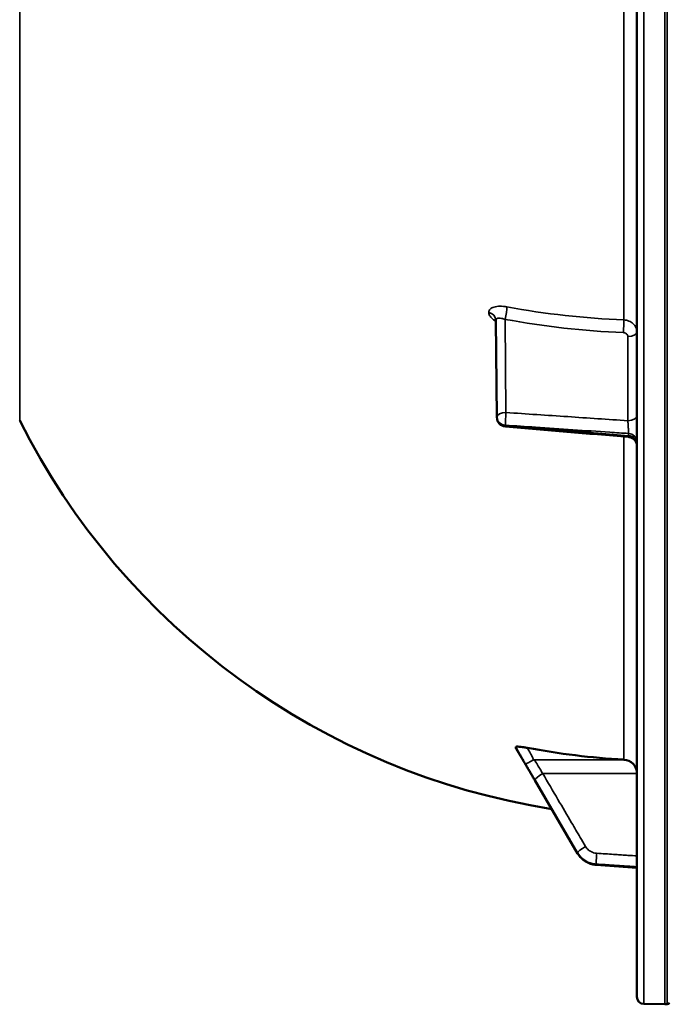
# Model space of a CAD drawing. Units: millimetres. Extents: x 0 to 9900, y 0 to 7000.
# Drawn here: x 1964 to 2104, y 1906 to 2117 of the extents above; entities that cross this region are included whole.
import ezdxf

# ---------------------------------------------------------------- set-up
doc = ezdxf.new("R2010")
doc.units = ezdxf.units.MM
doc.header["$LTSCALE"] = 33.333333
doc.layers.add('Visible (ISO)', color=7, linetype='Continuous', lineweight=50)
doc.layers.add('Visible Narrow (ISO)', color=7, linetype='Continuous', lineweight=35)

msp = doc.modelspace()

# ---------------------------------------------------------------- linework, layer by layer
at = {"layer": 'Visible (ISO)'}
for p, q in [((2096.82, 3544.36), (2096.82, 1907.52)), ((2066.76, 2031.93), (2066.55, 2052.76)), ((2070.82, 1961.15), (2070.82, 1960.97)), ((2084.1, 1938.34), (2074.92, 1954.03)), ((2096.82, 1935.25), (2088.07, 1935.88)), ((2098.3, 1906.02), (2102.82, 1905.94)), ((2102.83, 1905.94), (2103.32, 1905.94))]:
    msp.add_line(p, q, dxfattribs=at)
for centre, radius, start, end in [((2102.82, 2100.94), 155, 206.7313, 260.9824), ((2068.76, 2031.95), 2, 180.5772, 265.17), ((2098.32, 1907.52), 1.5, 180, 269), ((2103.32, 1906.44), 0.5, 270, 335.7585), ((2102.83, 1906.44), 0.5, 269, 270)]:
    msp.add_arc(centre, radius, start, end, dxfattribs=at)
for centre, major_axis, ratio, start_param, end_param in [((2068.76, 2031.95), (-0.17, -1.99), 0.028502, 0, 0.000045), ((2102.82, 2110.77), (155, 0), 0.984284, 4.520841, 4.655396), ((2093.82, 1955.5), (3, 0), 0.984284, 0, 1.513803)]:
    msp.add_ellipse(centre, major_axis=major_axis, ratio=ratio, start_param=start_param, end_param=end_param, dxfattribs=at)
for points, knots in [([(2066.55, 2052.76), (2066.55, 2052.85), (2066.53, 2052.92), (2066.51, 2053.02), (2066.49, 2053.05), (2066.48, 2053.08), (2066.48, 2053.09), (2066.48, 2053.09)], [0, 0, 0, 0, 0.0506323, 0.0506323, 0.090169, 0.090169, 0.1136074, 0.1136074, 0.1136074, 0.1136074]), ([(2096.82, 2025.73), (2096.82, 2025.76), (2096.82, 2025.78), (2096.82, 2025.88), (2096.81, 2025.96), (2096.77, 2026.25), (2096.7, 2026.46), (2096.49, 2026.85), (2096.36, 2027.03), (2096.05, 2027.33), (2095.86, 2027.45), (2095.45, 2027.64), (2095.22, 2027.7), (2094.99, 2027.72)], [0, 0, 0, 0, 0.0075086, 0.0075086, 0.0300598, 0.0300598, 0.0961673, 0.0961673, 0.1611325, 0.1611325, 0.2261301, 0.2261301, 0.2960448, 0.2960448, 0.2960448, 0.2960448]), ([(2070.82, 1961.15), (2070.82, 1961.19), (2070.86, 1961.21), (2071.01, 1961.25), (2071.13, 1961.25), (2071.45, 1961.25), (2071.67, 1961.23), (2072.12, 1961.18), (2072.35, 1961.15), (2072.82, 1961.08), (2073.07, 1961.04), (2073.31, 1960.99)], [0, 0, 0, 0, 0.0588772, 0.0588772, 0.1233231, 0.1233231, 0.20474, 0.20474, 0.2768677, 0.2768677, 0.351615, 0.351615, 0.351615, 0.351615]), ([(2072.93, 1957.4), (2072.88, 1957.49), (2072.86, 1957.52), (2072.69, 1957.81), (2072.55, 1958.04), (2072.27, 1958.51), (2072.13, 1958.75), (2071.85, 1959.22), (2071.71, 1959.45), (2071.43, 1959.92), (2071.29, 1960.16), (2071.05, 1960.58), (2070.94, 1960.76), (2070.83, 1960.94)], [0, 0, 0, 0, 0.0194824, 0.0194824, 0.1032077, 0.1032077, 0.1869331, 0.1869331, 0.2706584, 0.2706584, 0.3543837, 0.3543837, 0.4186267, 0.4186267, 0.4186267, 0.4186267]), ([(2074.92, 1954.03), (2074.79, 1954.25), (2074.65, 1954.48), (2074.38, 1954.94), (2074.25, 1955.17), (2073.98, 1955.62), (2073.85, 1955.85), (2073.58, 1956.31), (2073.45, 1956.53), (2073.18, 1956.99), (2073.06, 1957.2), (2072.93, 1957.4)], [0, 0, 0, 0, 0.0802247, 0.0802247, 0.1604494, 0.1604494, 0.2406741, 0.2406741, 0.3208987, 0.3208987, 0.4011234, 0.4011234, 0.4011234, 0.4011234]), ([(2084.1, 1938.34), (2084.26, 1938.06), (2084.45, 1937.8), (2084.88, 1937.31), (2085.12, 1937.09), (2085.64, 1936.7), (2085.92, 1936.52), (2086.5, 1936.24), (2086.8, 1936.12), (2087.43, 1935.96), (2087.75, 1935.9), (2088.07, 1935.88)], [0, 0, 0, 0, 0.0583736, 0.0583736, 0.1167473, 0.1167473, 0.1751209, 0.1751209, 0.2334946, 0.2334946, 0.2918682, 0.2918682, 0.2918682, 0.2918682])]:
    msp.add_open_spline(points, degree=3, knots=knots, dxfattribs=at)
for points in [[(2094.99, 2027.72), (2086.19, 2028.47), (2077.39, 2029.21), (2068.59, 2029.96)], [(2070.83, 1960.94), (2070.83, 1960.95), (2070.82, 1960.96), (2070.82, 1960.97)]]:
    msp.add_open_spline(points, degree=3, dxfattribs=at)
at = {"layer": 'Visible Narrow (ISO)'}
for p, q in [((2098.3, 1906.02), (2098.3, 3545.86)), ((2102.82, 1905.94), (2102.82, 3545.94)), ((2102.83, 3545.94), (2102.83, 1905.94)), ((2103.32, 1905.94), (2103.32, 3545.94)), ((1964.39, 2031.22), (1964.39, 2549.96)), ((2093.99, 2208.91), (2093.99, 2052.83)), ((2065.03, 2054.43), (2065.03, 2054.44)), ((2066.76, 2031.94), (2066.55, 2052.77)), ((2066.55, 2052.77), (2066.55, 2052.77)), ((2066.55, 2052.77), (2066.76, 2031.93)), ((2068.52, 2052.96), (2068.72, 2032.96)), ((2094.86, 2031.21), (2094.86, 2049.25)), ((2066.76, 2031.94), (2066.76, 2031.94)), ((2066.76, 2031.93), (2066.76, 2031.94)), ((2068.58, 2030.23), (2068.58, 2030.23)), ((2068.58, 2030.23), (2068.58, 2030.22)), ((2093.99, 2027.81), (2093.99, 1958.45)), ((2095, 2028.46), (2095, 2027.99)), ((2074.61, 1958.4), (2093.99, 1958.45)), ((2076.62, 1955.45), (2096.82, 1955.5)), ((2084.09, 1938.36), (2084.09, 1938.49)), ((2088.07, 1936.04), (2088.07, 1935.91))]:
    msp.add_line(p, q, dxfattribs=at)
for centre, major_axis, ratio, start_param, end_param in [((2064.55, 2052.76), (2, 0), 0.866097, 0.008727, 1.324526), ((2064.55, 2052.75), (2, 0), 0.866105, 0.008727, 1.324526), ((2068.49, 2053.95), (0.36, 1.97), 0.124017, 4.202311, 5.764269), ((2102.81, 2186.97), (154.94, 5.47), 0.86599, 4.46148, 4.624961), ((2093.88, 2051.11), (0.08, 2), 0.043511, 4.190322, 5.754443), ((2094.82, 2050.25), (2, 0), 0.499868, 4.729842, 6.283185), ((2068.76, 2031.96), (-2, -0.02), 0.499981, 4.724805, 6.278148), ((2068.76, 2031.96), (-2, 0), 0.866095, 0.008726, 1.48353), ((2068.76, 2031.95), (-2, 0), 0.866101, 0.008727, 1.48353), ((2068.76, 2031.95), (-2, -0.02), 0.499717, 6.278149, 6.283185), ((2068.76, 2031.95), (-2, 0), 0.866108, 0.008727, 1.48353), ((2068.76, 2031.96), (-0.13, -2), 0.058618, 4.191669, 5.760932), ((2094.82, 2032.2), (2, 0), 0.499868, 4.729842, 6.283185), ((2068.76, 2031.95), (-0.17, -1.99), 0.028502, 5.761712, 6.283185), ((2094.82, 2026.74), (2, 0), 0.865808, 0, 1.48353), ((2094.82, 2026.26), (2, 0), 0.866394, 0, 1.48353), ((2074.64, 1958.53), (-1.74, -0.98), 0.047809, 0.087107, 1.528325), ((2074.64, 1958.44), (-1.71, -1.04), 0.342367, 6.190883, 6.283185), ((2076.64, 1955.1), (-1.72, -1.01), 0.159802, 4.634918, 6.19508), ((2076.64, 1955.04), (-1.73, -1.01), 0.140692, 6.195565, 6.283185), ((2085.82, 1939.47), (-1.72, -1.01), 0.159802, 4.634918, 6.194971), ((2085.82, 1939.35), (-1.73, -1.01), 0.140692, 6.195674, 6.283185), ((2088.21, 1938.01), (-0.13, -2), 0.026033, 4.536218, 6.108684), ((2088.21, 1937.87), (-0.14, -1.99), 0.001833, 0, 0.173462)]:
    msp.add_ellipse(centre, major_axis=major_axis, ratio=ratio, start_param=start_param, end_param=end_param, dxfattribs=at)
for points, knots in [([(2068.92, 2055.64), (2068.67, 2055.69), (2068.41, 2055.72), (2067.91, 2055.77), (2067.67, 2055.78), (2067.2, 2055.77), (2066.98, 2055.75), (2066.56, 2055.7), (2066.36, 2055.65), (2066, 2055.55), (2065.84, 2055.48), (2065.55, 2055.32), (2065.43, 2055.23), (2065.24, 2055.04), (2065.16, 2054.93), (2065.06, 2054.69), (2065.03, 2054.57), (2065.03, 2054.44)], [0, 0, 0, 0, 0.000783195, 0.000783195, 0.001566391, 0.001566391, 0.002349586, 0.002349586, 0.003132782, 0.003132782, 0.003915977, 0.003915977, 0.004699173, 0.004699173, 0.005482368, 0.005482368, 0.006265564, 0.006265564, 0.006265564, 0.006265564]), ([(2065.03, 2054.43), (2065.03, 2054.3), (2065.06, 2054.16), (2065.16, 2053.88), (2065.24, 2053.75), (2065.43, 2053.46), (2065.56, 2053.32), (2065.84, 2053.05), (2066, 2052.91), (2066.3, 2052.7), (2066.42, 2052.62), (2066.55, 2052.54)], [0, 0, 0, 0, 0.000786032, 0.000786032, 0.001572064, 0.001572064, 0.002358097, 0.002358097, 0.003144129, 0.003144129, 0.003646513, 0.003646513, 0.003646513, 0.003646513]), ([(2066.55, 2052.77), (2066.55, 2052.84), (2066.56, 2052.9), (2066.62, 2053.01), (2066.66, 2053.06), (2066.76, 2053.14), (2066.83, 2053.17), (2066.98, 2053.21), (2067.06, 2053.22), (2067.34, 2053.24), (2067.56, 2053.22), (2068.02, 2053.13), (2068.27, 2053.05), (2068.52, 2052.96)], [0, 0, 0, 0, 0.00040731, 0.00040731, 0.00081462, 0.00081462, 0.001221931, 0.001221931, 0.001629241, 0.001629241, 0.002443861, 0.002443861, 0.003258481, 0.003258481, 0.003258481, 0.003258481]), ([(2093.99, 2052.83), (2094.18, 2052.82), (2094.37, 2052.8), (2094.73, 2052.72), (2094.92, 2052.67), (2095.26, 2052.53), (2095.42, 2052.45), (2095.73, 2052.26), (2095.87, 2052.15), (2096.13, 2051.91), (2096.25, 2051.78), (2096.45, 2051.51), (2096.54, 2051.36), (2096.75, 2050.91), (2096.82, 2050.58), (2096.82, 2050.25)], [0, 0, 0, 0, 0.000564545, 0.000564545, 0.00112909, 0.00112909, 0.001693635, 0.001693635, 0.00225818, 0.00225818, 0.002822725, 0.002822725, 0.00338727, 0.00338727, 0.00451636, 0.00451636, 0.00451636, 0.00451636]), ([(2094.86, 2049.25), (2094.86, 2049.47), (2094.76, 2049.69), (2094.5, 2049.92), (2094.39, 2049.99), (2094.16, 2050.08), (2094.04, 2050.1), (2093.91, 2050.11)], [0, 0, 0, 0, 0.000761024, 0.000761024, 0.001141536, 0.001141536, 0.001522047, 0.001522047, 0.001522047, 0.001522047]), ([(2068.72, 2032.96), (2073.14, 2032.66), (2077.55, 2032.37), (2081.97, 2032.07), (2086.27, 2031.78), (2090.56, 2031.49), (2094.86, 2031.21)], [0, 0, 0, 0, 0.01330164, 0.01330164, 0.01330164, 0.02623865, 0.02623865, 0.02623865, 0.02623865]), ([(2094.86, 2031.21), (2094.87, 2031.09), (2094.88, 2030.97), (2094.9, 2030.73), (2094.91, 2030.6), (2094.93, 2030.34), (2094.94, 2030.21), (2094.96, 2029.94), (2094.96, 2029.81), (2094.98, 2029.56), (2094.98, 2029.44), (2094.99, 2029.2), (2094.99, 2029.09), (2095, 2028.77), (2095, 2028.59), (2095, 2028.46)], [0, 0, 0, 0, 0.000392399, 0.000392399, 0.000784799, 0.000784799, 0.001177198, 0.001177198, 0.001569597, 0.001569597, 0.001961997, 0.001961997, 0.002354396, 0.002354396, 0.003139195, 0.003139195, 0.003139195, 0.003139195]), ([(2095, 2028.46), (2093.67, 2028.55), (2092.34, 2028.64), (2091.01, 2028.73), (2085.7, 2029.08), (2080.39, 2029.44), (2075.08, 2029.8), (2072.91, 2029.94), (2070.75, 2030.09), (2068.58, 2030.23)], [0, 0, 0, 0, 0.004, 0.004, 0.004, 0.02, 0.02, 0.02, 0.02651859, 0.02651859, 0.02651859, 0.02651859]), ([(2068.58, 2030.22), (2069.91, 2030.11), (2071.24, 2030), (2072.57, 2029.89), (2077.88, 2029.44), (2083.19, 2028.99), (2088.5, 2028.54), (2090.67, 2028.36), (2092.83, 2028.17), (2095, 2027.99)], [0, 0, 0, 0, 0.004, 0.004, 0.004, 0.02, 0.02, 0.02, 0.02651859, 0.02651859, 0.02651859, 0.02651859]), ([(2095, 2027.99), (2095, 2027.92), (2095, 2027.87), (2095, 2027.79), (2095, 2027.76), (2094.99, 2027.73), (2094.99, 2027.72), (2094.99, 2027.72)], [0, 0, 0, 0, 0.000392291, 0.000392291, 0.000784582, 0.000784582, 0.001037424, 0.001037424, 0.001037424, 0.001037424]), ([(2070.82, 1961.15), (2071.08, 1960.7), (2071.35, 1960.25), (2071.67, 1959.68), (2071.74, 1959.57), (2071.95, 1959.22), (2072.08, 1958.97), (2072.31, 1958.58), (2072.4, 1958.43), (2072.54, 1958.19), (2072.59, 1958.09), (2072.68, 1957.94), (2072.72, 1957.88), (2072.77, 1957.78), (2072.79, 1957.75), (2072.83, 1957.69), (2072.84, 1957.66), (2072.86, 1957.63), (2072.87, 1957.61), (2072.88, 1957.59), (2072.89, 1957.58), (2072.9, 1957.56), (2072.9, 1957.56), (2072.9, 1957.55), (2072.91, 1957.55), (2072.91, 1957.54)], [-0.1575974, -0.1575974, -0.1575974, -0.1575974, 0, 0, 0.0394898, 0.0394898, 0.1232732, 0.1232732, 0.1756378, 0.1756378, 0.2083656, 0.2083656, 0.2288205, 0.2288205, 0.2416049, 0.2416049, 0.2495951, 0.2495951, 0.2545889, 0.2545889, 0.2577101, 0.2577101, 0.2596608, 0.2596608, 0.2609918, 0.2609918, 0.2609918, 0.2609918]), ([(2072.91, 1957.46), (2072.91, 1957.46), (2072.9, 1957.47), (2072.9, 1957.48), (2072.9, 1957.48), (2072.89, 1957.49), (2072.88, 1957.5), (2072.87, 1957.53), (2072.86, 1957.54), (2072.84, 1957.57), (2072.83, 1957.6), (2072.79, 1957.65), (2072.77, 1957.69), (2072.72, 1957.78), (2072.68, 1957.84), (2072.59, 1957.98), (2072.54, 1958.07), (2072.4, 1958.31), (2072.31, 1958.46), (2072.08, 1958.84), (2071.95, 1959.07), (2071.74, 1959.42), (2071.67, 1959.53), (2071.35, 1960.08), (2071.08, 1960.53), (2070.82, 1960.97)], [0, 0, 0, 0, 0.001331, 0.001331, 0.0032817, 0.0032817, 0.0064029, 0.0064029, 0.0113968, 0.0113968, 0.019387, 0.019387, 0.0321713, 0.0321713, 0.0526262, 0.0526262, 0.0853541, 0.0853541, 0.1377186, 0.1377186, 0.221502, 0.221502, 0.2609918, 0.2609918, 0.4185892, 0.4185892, 0.4185892, 0.4185892]), ([(2074.61, 1958.4), (2074.61, 1958.44), (2074.61, 1958.44), (2074.6, 1958.47), (2074.6, 1958.49), (2074.59, 1958.52), (2074.59, 1958.54), (2074.57, 1958.58), (2074.57, 1958.6), (2074.54, 1958.66), (2074.53, 1958.7), (2074.5, 1958.78), (2074.48, 1958.83), (2074.42, 1958.95), (2074.39, 1959.02), (2074.3, 1959.19), (2074.24, 1959.3), (2074.1, 1959.57), (2074.02, 1959.73), (2073.79, 1960.14), (2073.65, 1960.39), (2073.44, 1960.76), (2073.38, 1960.88), (2073.31, 1960.99)], [-0.2609918, -0.2609918, -0.2609918, -0.2609918, -0.2596608, -0.2596608, -0.2577101, -0.2577101, -0.2545889, -0.2545889, -0.2495951, -0.2495951, -0.2416049, -0.2416049, -0.2288205, -0.2288205, -0.2083656, -0.2083656, -0.1756378, -0.1756378, -0.1232732, -0.1232732, -0.0394898, -0.0394898, 0, 0, 0, 0]), ([(2072.91, 1957.54), (2073.14, 1957.13), (2073.38, 1956.72), (2073.83, 1955.95), (2074.05, 1955.59), (2074.39, 1955), (2074.53, 1954.77), (2074.75, 1954.4), (2074.83, 1954.26), (2074.91, 1954.11)], [0, 0, 0, 0, 0.1423988, 0.1423988, 0.2707583, 0.2707583, 0.350983, 0.350983, 0.4011234, 0.4011234, 0.4011234, 0.4011234]), ([(2074.91, 1954.05), (2074.83, 1954.19), (2074.75, 1954.34), (2074.53, 1954.71), (2074.39, 1954.94), (2074.05, 1955.53), (2073.83, 1955.9), (2073.38, 1956.66), (2073.14, 1957.08), (2072.91, 1957.46)], [0, 0, 0, 0, 0.0501404, 0.0501404, 0.1303651, 0.1303651, 0.2587246, 0.2587246, 0.4011234, 0.4011234, 0.4011234, 0.4011234]), ([(2076.62, 1955.45), (2076.53, 1955.59), (2076.45, 1955.73), (2076.23, 1956.1), (2076.1, 1956.33), (2075.75, 1956.91), (2075.54, 1957.27), (2075.09, 1958.02), (2074.85, 1958.39), (2074.61, 1958.4)], [-0.4011234, -0.4011234, -0.4011234, -0.4011234, -0.350983, -0.350983, -0.2707583, -0.2707583, -0.1423988, -0.1423988, 0, 0, 0, 0]), ([(2085.8, 1939.83), (2085.41, 1940.48), (2085.03, 1941.13), (2084.04, 1942.82), (2083.42, 1943.86), (2081.83, 1946.57), (2080.85, 1948.24), (2078.79, 1951.75), (2077.7, 1953.6), (2076.62, 1955.45)], [0, 0, 0, 0, 0.229464, 0.229464, 0.596607, 0.596607, 1.184035, 1.184035, 1.835713, 1.835713, 1.835713, 1.835713]), ([(2074.91, 1954.11), (2076, 1952.26), (2077.08, 1950.42), (2079.15, 1946.9), (2080.13, 1945.23), (2081.72, 1942.52), (2082.33, 1941.48), (2083.33, 1939.79), (2083.71, 1939.14), (2084.09, 1938.49)], [-1.835713, -1.835713, -1.835713, -1.835713, -1.184035, -1.184035, -0.596607, -0.596607, -0.229464, -0.229464, 0, 0, 0, 0]), ([(2084.09, 1938.36), (2083.71, 1939.02), (2083.33, 1939.67), (2082.33, 1941.37), (2081.72, 1942.42), (2080.13, 1945.14), (2079.15, 1946.81), (2077.08, 1950.34), (2076, 1952.2), (2074.91, 1954.05)], [0, 0, 0, 0, 0.229464, 0.229464, 0.596607, 0.596607, 1.184035, 1.184035, 1.835713, 1.835713, 1.835713, 1.835713]), ([(2084.09, 1938.49), (2084.38, 1938), (2084.76, 1937.55), (2085.6, 1936.86), (2086.05, 1936.59), (2086.83, 1936.28), (2087.15, 1936.18), (2087.67, 1936.08), (2087.87, 1936.06), (2088.07, 1936.04)], [-0.2918681, -0.2918681, -0.2918681, -0.2918681, -0.1882549, -0.1882549, -0.0948571, -0.0948571, -0.0364835, -0.0364835, 0, 0, 0, 0]), ([(2088.07, 1935.91), (2087.79, 1935.93), (2087.5, 1935.97), (2086.96, 1936.1), (2086.72, 1936.19), (2086.33, 1936.35), (2086.18, 1936.42), (2085.95, 1936.54), (2085.86, 1936.59), (2085.6, 1936.75), (2085.44, 1936.87), (2085.02, 1937.2), (2084.79, 1937.43), (2084.4, 1937.89), (2084.23, 1938.12), (2084.09, 1938.36)], [-0.2918682, -0.2918682, -0.2918682, -0.2918682, -0.2400616, -0.2400616, -0.1933627, -0.1933627, -0.1641759, -0.1641759, -0.1459341, -0.1459341, -0.1094506, -0.1094506, -0.0510769, -0.0510769, 0, 0, 0, 0]), ([(2088.18, 1938.36), (2088.06, 1938.37), (2087.94, 1938.39), (2087.63, 1938.45), (2087.44, 1938.5), (2086.97, 1938.69), (2086.7, 1938.85), (2086.19, 1939.27), (2085.97, 1939.53), (2085.8, 1939.83)], [0, 0, 0, 0, 0.0364835, 0.0364835, 0.0948571, 0.0948571, 0.1882549, 0.1882549, 0.2918681, 0.2918681, 0.2918681, 0.2918681]), ([(2096.82, 1937.79), (2096.18, 1937.83), (2095.53, 1937.87), (2094.44, 1937.95), (2093.99, 1937.98), (2093.32, 1938.02), (2093.1, 1938.04), (2092.52, 1938.08), (2092.16, 1938.1), (2091.23, 1938.16), (2090.66, 1938.2), (2089.45, 1938.28), (2088.82, 1938.32), (2088.18, 1938.36)], [0.2085887, 0.2085887, 0.2085887, 0.2085887, 0.4029621, 0.4029621, 0.5372828, 0.5372828, 0.6044432, 0.6044432, 0.7118997, 0.7118997, 0.8838302, 0.8838302, 1.0745656, 1.0745656, 1.0745656, 1.0745656]), ([(2088.07, 1936.04), (2088.71, 1936), (2089.34, 1935.96), (2090.55, 1935.88), (2091.12, 1935.84), (2092.05, 1935.78), (2092.4, 1935.76), (2092.98, 1935.72), (2093.21, 1935.7), (2093.88, 1935.66), (2094.32, 1935.63), (2095.45, 1935.55), (2096.14, 1935.51), (2096.82, 1935.46)], [-1.0745656, -1.0745656, -1.0745656, -1.0745656, -0.8838302, -0.8838302, -0.7118997, -0.7118997, -0.6044432, -0.6044432, -0.5372828, -0.5372828, -0.4029621, -0.4029621, -0.1974015, -0.1974015, -0.1974015, -0.1974015]), ([(2096.82, 1935.28), (2096.21, 1935.33), (2095.6, 1935.37), (2093.85, 1935.5), (2092.7, 1935.58), (2090.84, 1935.71), (2090.13, 1935.76), (2088.97, 1935.84), (2088.52, 1935.88), (2088.07, 1935.91)], [0.1981333, 0.1981333, 0.1981333, 0.1981333, 0.3817306, 0.3817306, 0.7258258, 0.7258258, 0.9408853, 0.9408853, 1.0752974, 1.0752974, 1.0752974, 1.0752974])]:
    msp.add_open_spline(points, degree=3, knots=knots, dxfattribs=at)
for points in [[(2066.55, 2052.76), (2066.55, 2052.76), (2066.55, 2052.76), (2066.55, 2052.77)], [(2093.91, 2050.11), (2085.35, 2050.46), (2076.89, 2051.4), (2068.52, 2052.96)]]:
    msp.add_open_spline(points, degree=3, dxfattribs=at)

doc.saveas('drawing.dxf')
